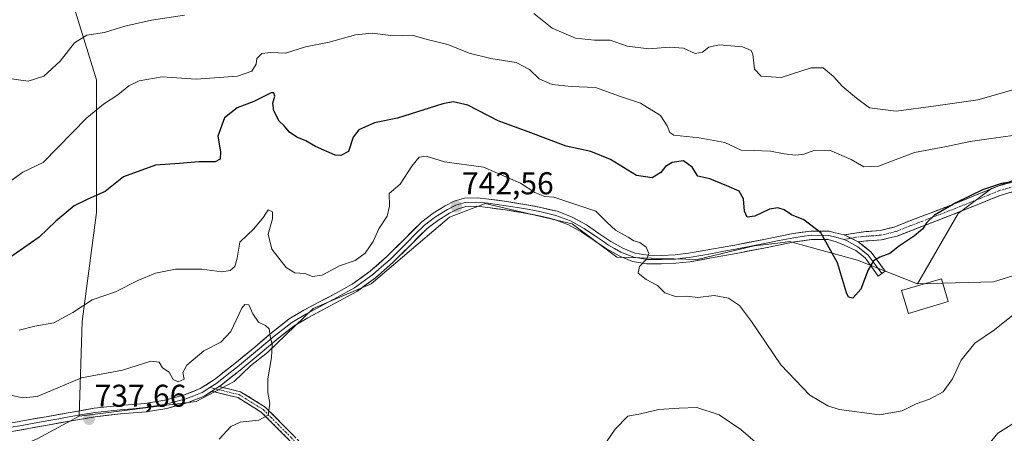
# Model space of a CAD drawing. Units: metres. Extents: x 579944 to 583374, y 4747404 to 4749758.
# Drawn here: x 582111 to 582424, y 4747687 to 4747819 of the extents above; entities that cross this region are included whole.
import ezdxf
from ezdxf.enums import TextEntityAlignment as Align

# ---------------------------------------------------------------- set-up
doc = ezdxf.new("R2010")
doc.units = ezdxf.units.M
doc.header["$MEASUREMENT"] = 0
doc.linetypes.add('TRAZO_Y_PUNTO', pattern=[1, 0.5, -0.25, 0, -0.25])
doc.linetypes.add('TRAZOSX2', pattern=[1.5, 1, -0.5])
for name, color, linetype, lineweight in [('Arbolado forestal CxS', 92, 'Continuous', 0), ('Camino', 19, 'TRAZOSX2', 0), ('Camino Cxs', 19, 'Continuous', 0), ('Camino eje', 19, 'TRAZO_Y_PUNTO', 0), ('Carátula', 7, 'Continuous', 5), ('Curva de nivel maestra', 36, 'Continuous', 30), ('Curva de nivel normal', 36, 'Continuous', 0), ('Edificación ligera', 1, 'Continuous', 0), ('Edificación ligera Cxs', 1, 'Continuous', 0), ('Layer 0', 7, 'Continuous', 0), ('Pastizal CxS', 92, 'Continuous', 0), ('Prado CxS', 92, 'Continuous', 0), ('Punto de cota en terreno', 7, 'Continuous', 0), ('Rótulo de punto de cota en terreno', 19, 'Continuous', 0)]:
    doc.layers.add(name, color=color, linetype=linetype, lineweight=lineweight)
doc.styles.add('Arial', font='txt', dxfattribs={"height": 0.2})

# ---------------------------------------------------------------- blocks, each defined once
blk = doc.blocks.new('*U228')
at = {"layer": 'Curva de nivel normal', "color": 36, "linetype": 'Continuous', "lineweight": 0}
blk.add_polyline3d([(582427.07, 4747724.97, 745), (582421.18, 4747720.22, 745), (582414.91, 4747715.96, 745), (582410.64, 4747710.53, 745), (582407.83, 4747704.63, 745), (582404.82, 4747700.49, 745), (582400.52, 4747698.08, 745), (582396.34, 4747696.6, 745), (582391.84, 4747694.38, 745), (582384.67, 4747693.12, 745), (582371.78, 4747694.89, 745), (582368.25, 4747696.03, 745), (582362.52, 4747699.41, 745), (582353.34, 4747709.02, 745), (582343.94, 4747722.79, 745), (582340.12, 4747727.89, 745), (582336.63, 4747730.29, 745), (582332.12, 4747731.14, 745), (582326.9, 4747730.48, 745), (582323.42, 4747730.88, 745), (582320.14, 4747730.64, 745), (582316.4, 4747731.9, 745), (582314.12, 4747734.29, 745), (582310.54, 4747736.2, 745), (582307.97, 4747738.2, 745), (582308.43, 4747740.35, 745), (582310.7, 4747742.73, 745), (582311.37, 4747744.41, 745), (582310.51, 4747746.47, 745), (582308.45, 4747747.95, 745), (582306.59, 4747748.42, 745), (582304.81, 4747749.64, 745), (582300.73, 4747751.9, 745), (582298.07, 4747754.3, 745), (582294.5, 4747757.92, 745), (582281.14, 4747762.34, 745), (582278.32, 4747762.6, 745), (582275.11, 4747763.82, 745), (582270.58, 4747766.79, 745), (582258.86, 4747771.85, 745), (582246.39, 4747773.56, 745), (582240.57, 4747775.41, 745), (582238.36, 4747775.05, 745), (582236.07, 4747772.16, 745), (582232.31, 4747766.48, 745), (582228.85, 4747763.55, 745), (582228.93, 4747759.5, 745), (582228.27, 4747756.31, 745), (582225.54, 4747752.29, 745), (582223.77, 4747748.22, 745), (582221.24, 4747744.51, 745), (582218.01, 4747742.17, 745), (582213.04, 4747740.48, 745), (582207.61, 4747737.56, 745), (582204.5, 4747737.17, 745), (582202.07, 4747738.05, 745), (582198.83, 4747738.31, 745), (582196.16, 4747739.98, 745), (582191.56, 4747745.79, 745), (582190.43, 4747750.59, 745), (582191.82, 4747755.48, 745), (582191.74, 4747757.7, 745), (582190.46, 4747758.29, 745), (582188.95, 4747756.02, 745), (582185.87, 4747752.32, 745), (582181.46, 4747748.08, 745), (582180.59, 4747742.93, 745), (582179.84, 4747740.33, 745), (582178.33, 4747739.02, 745), (582175.64, 4747738.63, 745), (582169.35, 4747739.43, 745), (582161, 4747739.45, 745), (582154.66, 4747738.23, 745), (582149.01, 4747735.85, 745), (582141.92, 4747732.29, 745), (582134.46, 4747729.69, 745), (582128.35, 4747725.65, 745), (582122.29, 4747722.42, 745), (582116.27, 4747721.36, 745), (582111.3, 4747720.12, 745)], dxfattribs=at)
blk = doc.blocks.new('*U229')
at = {"layer": 'Curva de nivel normal', "color": 36, "linetype": 'Continuous', "lineweight": 0}
for points in [[(582426.64, 4747796.36, 760), (582415.86, 4747793.32, 760), (582402.52, 4747791.4, 760), (582389.9, 4747789.66, 760), (582381.43, 4747790.73, 760), (582377.33, 4747793.86, 760), (582372.77, 4747797.67, 760), (582370.01, 4747800.72, 760), (582366.76, 4747803.43, 760), (582362.88, 4747803.5, 760), (582353.43, 4747800.42, 760), (582347.08, 4747800.8, 760), (582344.88, 4747803.06, 760), (582344.36, 4747807.85, 760), (582343.82, 4747808.96, 760), (582341.13, 4747810.16, 760), (582333.72, 4747810.74, 760), (582330.39, 4747810, 760), (582328.39, 4747808.4, 760), (582326.06, 4747808.04, 760), (582322.39, 4747809.74, 760), (582317.88, 4747810.08, 760), (582311.33, 4747809.5, 760), (582304.52, 4747810.35, 760), (582299.08, 4747812.24, 760), (582294.13, 4747812.29, 760), (582288.04, 4747812.88, 760), (582280.62, 4747816.12, 760), (582274.77, 4747820.7, 760)], [(582163.88, 4747820.24, 760), (582153.37, 4747818.61, 760), (582144.83, 4747816.7, 760), (582138.45, 4747814.7, 760), (582132.81, 4747813.82, 760), (582128.93, 4747811.36, 760), (582124.3, 4747805.55, 760), (582119.13, 4747800.83, 760), (582114.16, 4747799.23, 760), (582107.3, 4747800.15, 760), (582095.66, 4747804.22, 760), (582087.01, 4747809.09, 760), (582082.9, 4747812.47, 760), (582073.41, 4747824.35, 760)]]:
    blk.add_polyline3d(points, dxfattribs=at)
blk = doc.blocks.new('*U240')
at = {"layer": 'Curva de nivel normal', "color": 36, "linetype": 'Continuous', "lineweight": 0}
blk.add_polyline3d([(582430.06, 4747782.35, 755), (582420.91, 4747781.14, 755), (582413.46, 4747780.06, 755), (582405.91, 4747778.46, 755), (582395.72, 4747776.53, 755), (582384.3, 4747772.19, 755), (582379.7, 4747771.96, 755), (582375.6, 4747774.33, 755), (582368.76, 4747777.24, 755), (582363.77, 4747777.21, 755), (582360.58, 4747776.06, 755), (582358.06, 4747775.72, 755), (582354.39, 4747776.12, 755), (582350.06, 4747777, 755), (582344.79, 4747777.19, 755), (582340.64, 4747777.32, 755), (582335.55, 4747779.71, 755), (582327.39, 4747781.22, 755), (582319.25, 4747782.08, 755), (582318, 4747782.87, 755), (582317.17, 4747785, 755), (582315.01, 4747788.28, 755), (582308.67, 4747792.22, 755), (582302.06, 4747794.45, 755), (582294.39, 4747797.19, 755), (582286.7, 4747797.52, 755), (582280.65, 4747798.21, 755), (582276.54, 4747799.95, 755), (582273.39, 4747802.98, 755), (582269.24, 4747805.18, 755), (582261.12, 4747806.4, 755), (582254.27, 4747808.15, 755), (582247.48, 4747810.92, 755), (582240.94, 4747812.5, 755), (582236.15, 4747813.82, 755), (582230.2, 4747813.66, 755), (582223.5, 4747814.5, 755), (582218.19, 4747813.92, 755), (582209.82, 4747811.64, 755), (582202.25, 4747810.19, 755), (582195.88, 4747808.17, 755), (582191.21, 4747808.38, 755), (582188.4, 4747808, 755), (582186.8, 4747806.45, 755), (582186.58, 4747804.6, 755), (582185.25, 4747802.42, 755), (582180.69, 4747800.85, 755), (582167.52, 4747799.86, 755), (582156.73, 4747800.59, 755), (582149.4, 4747799.36, 755), (582146.14, 4747797.79, 755), (582142.64, 4747794.85, 755), (582138.04, 4747791.96, 755), (582132.78, 4747787.55, 755), (582118.93, 4747773.34, 755), (582112.49, 4747770.28, 755), (582107.07, 4747766.42, 755)], dxfattribs=at)
blk = doc.blocks.new('*U264')
at = {"layer": 'Curva de nivel maestra', "color": 36, "linetype": 'Continuous', "lineweight": 30}
blk.add_polyline3d([(582430.95, 4747767.85, 750), (582423.4, 4747766.65, 750), (582417.39, 4747764.66, 750), (582408.85, 4747760.54, 750), (582402.07, 4747756.59, 750), (582399.55, 4747754.22, 750), (582398.39, 4747752.25, 750), (582395.76, 4747750.06, 750), (582391.02, 4747746.84, 750), (582387.93, 4747744.46, 750), (582384.74, 4747743.27, 750), (582382.71, 4747742.06, 750), (582381.04, 4747739.22, 750), (582378.66, 4747733.15, 750), (582376.12, 4747730.24, 750), (582374.79, 4747730.55, 750), (582374.13, 4747731.96, 750), (582371.25, 4747741.5, 750), (582365.96, 4747751.01, 750), (582360.64, 4747755.15, 750), (582356.72, 4747756.76, 750), (582354.39, 4747758.31, 750), (582352.39, 4747758.93, 750), (582349.72, 4747758.49, 750), (582345.06, 4747756.29, 750), (582342.59, 4747755.96, 750), (582341.73, 4747757.94, 750), (582341.39, 4747761.79, 750), (582340.04, 4747764.24, 750), (582336.09, 4747765.9, 750), (582330.72, 4747768.14, 750), (582326.9, 4747768.98, 750), (582325.12, 4747771.93, 750), (582322.4, 4747773.91, 750), (582318.8, 4747773.35, 750), (582316.7, 4747772.08, 750), (582315.2, 4747770.22, 750), (582312.42, 4747768.51, 750), (582307.43, 4747769.23, 750), (582299.2, 4747774.35, 750), (582292.95, 4747776.85, 750), (582285.14, 4747778.55, 750), (582273.07, 4747783.12, 750), (582263.44, 4747786.59, 750), (582253.89, 4747791.56, 750), (582249.15, 4747792.66, 750), (582245.91, 4747792.03, 750), (582231.54, 4747787.46, 750), (582224.18, 4747785.93, 750), (582219.22, 4747783.71, 750), (582217.37, 4747781.39, 750), (582215.89, 4747776.9, 750), (582213.52, 4747775.57, 750), (582211.73, 4747775.75, 750), (582205.43, 4747778.43, 750), (582202.36, 4747780.28, 750), (582199.56, 4747781.38, 750), (582197.18, 4747783, 750), (582195.5, 4747784.98, 750), (582193.95, 4747786.53, 750), (582192.21, 4747789.84, 750), (582191.94, 4747792.28, 750), (582192.52, 4747794.5, 750), (582192.18, 4747795.56, 750), (582191.32, 4747795.48, 750), (582185.84, 4747792.74, 750), (582180.58, 4747790.75, 750), (582176.57, 4747787.56, 750), (582174.45, 4747781.73, 750), (582175.26, 4747776.76, 750), (582175.17, 4747774.41, 750), (582173.54, 4747773.58, 750), (582168.4, 4747773.56, 750), (582162.19, 4747773.08, 750), (582154.66, 4747772.49, 750), (582144.4, 4747768.86, 750), (582138.65, 4747764.13, 750), (582133.11, 4747761.67, 750), (582128.77, 4747759.54, 750), (582122.99, 4747754.73, 750), (582117.62, 4747749.6, 750), (582107.9, 4747742.89, 750)], dxfattribs=at)
blk = doc.blocks.new('5PATER')
at = {"layer": 'Carátula', "linetype": 'Continuous', "lineweight": 5}
h = blk.add_hatch(color=250, dxfattribs=at)
edge = h.paths.add_edge_path()
edge.add_ellipse((0, 0.01), major_axis=(-1.33, -1.34), ratio=0.999422, start_angle=0, end_angle=360)

msp = doc.modelspace()

# ---------------------------------------------------------------- linework, layer by layer
at = {"layer": 'Arbolado forestal CxS', "color": 92, "linetype": 'Continuous', "lineweight": 0}
for points in [[(582448.4, 4747743.98, 743.86), (582420.86, 4747735.47, 745.54), (582396.74, 4747734.77, 747.89), (582409.66, 4747757.18, 748.56), (582420.26, 4747765.08, 749.01), (582465.37, 4747782.27, 750.81)], [(582465.37, 4747782.27, 750.81), (582420.26, 4747765.08, 749.01), (582409.66, 4747757.18, 748.56), (582396.74, 4747734.77, 747.89)], [(582448.4, 4747743.98, 743.86), (582420.86, 4747735.47, 745.54), (582396.74, 4747734.77, 747.89)]]:
    msp.add_polyline3d(points, dxfattribs=at)
at = {"layer": 'Camino', "color": 19, "linetype": 'TRAZOSX2', "lineweight": 0}
for points in [[(582373.38, 4747750.37), (582380.28, 4747751.42), (582382.33, 4747751.55), (582384.84, 4747751.75), (582389.34, 4747752.84), (582393.99, 4747754.69), (582397.55, 4747756.05), (582401.1, 4747757.41), (582404.62, 4747758.77), (582408.15, 4747760.14), (582411.64, 4747761.54), (582415.12, 4747762.95), (582418.61, 4747764.36), (582422.29, 4747765.84), (582426.7, 4747767.12)], [(582427.54, 4747764.23), (582423.26, 4747763), (582419.74, 4747761.58), (582416.24, 4747760.16), (582412.76, 4747758.76), (582409.26, 4747757.35), (582405.71, 4747755.97), (582402.18, 4747754.6), (582398.63, 4747753.25), (582395.08, 4747751.89), (582390.26, 4747749.98), (582385.32, 4747748.78), (582382.55, 4747748.55), (582380.52, 4747748.43), (582377.89, 4747748.18)], [(582253.38, 4747625.19), (582248.37, 4747632.58), (582243.45, 4747639.04), (582238.72, 4747642.28), (582229.56, 4747644.38), (582218.5, 4747648.96), (582211.84, 4747654.24), (582210.12, 4747658.54), (582208.27, 4747667.51), (582203.62, 4747677.85), (582197.12, 4747685.13), (582188.23, 4747694.02), (582180.79, 4747698.64), (582172.52, 4747700.63)], [(582174.89, 4747702.12), (582181.57, 4747700.51), (582189.48, 4747695.6), (582198.58, 4747686.5), (582205.31, 4747678.96), (582210.18, 4747668.13), (582212.04, 4747659.11), (582213.5, 4747655.48), (582219.53, 4747650.7), (582230.17, 4747646.29), (582239.53, 4747644.15), (582244.85, 4747640.51), (582249.99, 4747633.74), (582255.03, 4747626.31), (582254.21, 4747625.75)]]:
    msp.add_lwpolyline(points, dxfattribs=at)
at = {"layer": 'Camino Cxs', "color": 19, "linetype": 'Continuous', "lineweight": 0}
for points in [[(582373.38, 4747750.37), (582377.89, 4747748.18)], [(582174.89, 4747702.12), (582172.52, 4747700.63)]]:
    msp.add_lwpolyline(points, dxfattribs=at)
for points in [[(582427.54, 4747764.23, 749.58), (582423.26, 4747763, 749.29), (582419.74, 4747761.58, 749.2), (582416.24, 4747760.16, 749.26), (582412.76, 4747758.76, 749.43), (582409.26, 4747757.35, 749.5), (582405.71, 4747755.97, 749.77), (582402.18, 4747754.6, 749.85), (582398.63, 4747753.25, 749.92), (582395.08, 4747751.89, 750.01), (582392.67, 4747750.93, 750.18), (582390.26, 4747749.98, 750.31), (582387.79, 4747749.38, 750.45), (582385.32, 4747748.78, 750.54), (582382.55, 4747748.55, 750.57), (582380.52, 4747748.43, 750.55), (582377.89, 4747748.18, 750.49), (582375.64, 4747749.27, 750.59), (582373.38, 4747750.37, 750.7), (582376.83, 4747750.9, 750.86), (582380.28, 4747751.42, 751.03), (582382.33, 4747751.55, 751.01), (582384.84, 4747751.75, 750.82), (582389.34, 4747752.84, 750.62), (582393.99, 4747754.69, 750.57), (582397.55, 4747756.05, 750.45), (582401.1, 4747757.41, 750.19), (582404.62, 4747758.77, 750), (582408.15, 4747760.14, 750.01), (582411.64, 4747761.54, 749.96), (582415.12, 4747762.95, 749.68), (582418.61, 4747764.36, 749.73), (582422.29, 4747765.84, 750.02), (582426.7, 4747767.12, 750.29)], [(582197.12, 4747685.13, 741.4), (582194.16, 4747688.09, 740.81), (582191.19, 4747691.06, 740.18), (582188.23, 4747694.02, 739.38), (582184.51, 4747696.33, 738.95), (582180.79, 4747698.64, 738.56), (582176.66, 4747699.63, 738.21), (582172.52, 4747700.63, 738.21), (582172.52, 4747700.63, 738.21), (582174.89, 4747702.12, 738.25), (582178.23, 4747701.31, 738.34), (582181.57, 4747700.51, 738.56), (582185.53, 4747698.05, 738.95), (582189.48, 4747695.6, 739.58), (582192.51, 4747692.57, 740.23), (582195.54, 4747689.53, 740.86), (582198.58, 4747686.5, 741.37)]]:
    msp.add_polyline3d(points, dxfattribs=at)
at = {"layer": 'Camino eje', "color": 19, "linetype": 'TRAZO_Y_PUNTO', "lineweight": 0}
for points in [[(582427.12, 4747765.68), (582422.78, 4747764.42), (582419.18, 4747762.97), (582415.68, 4747761.56), (582412.2, 4747760.15), (582408.71, 4747758.75), (582405.17, 4747757.37), (582401.64, 4747756.01), (582398.09, 4747754.65), (582394.54, 4747753.29), (582389.8, 4747751.41), (582385.08, 4747750.27), (582382.44, 4747750.05), (582380.4, 4747749.93), (582376.73, 4747749.57), (582375.53, 4747749.32)], [(582375.53, 4747749.32), (582373.29, 4747748.85)], [(582171.88, 4747701.82), (582173.71, 4747701.37)], [(582173.71, 4747701.37), (582181.18, 4747699.57), (582188.85, 4747694.81), (582197.85, 4747685.81), (582204.46, 4747678.4), (582209.23, 4747667.82), (582211.08, 4747658.83), (582212.67, 4747654.86), (582219.02, 4747649.83), (582229.86, 4747645.33), (582239.12, 4747643.22), (582244.15, 4747639.78), (582249.18, 4747633.16), (582254.21, 4747625.75)]]:
    msp.add_lwpolyline(points, dxfattribs=at)
at = {"layer": 'Curva de nivel normal', "color": 36, "linetype": 'Continuous', "lineweight": 0}
for points in [[(582174.82, 4747685.4, 740), (582178.53, 4747689.47, 740), (582181.52, 4747690.87, 740), (582187.44, 4747691.46, 740), (582190.36, 4747693.04, 740), (582190.93, 4747696.8, 740), (582190.26, 4747700.28, 740), (582190.28, 4747704.58, 740), (582191.49, 4747711.39, 740), (582191.68, 4747715.53, 740), (582191.02, 4747718.21, 740), (582190.69, 4747720.44, 740), (582189.57, 4747721.58, 740), (582187.36, 4747722.62, 740), (582185.54, 4747725.29, 740), (582184.23, 4747728.12, 740), (582182.95, 4747728.23, 740), (582182.04, 4747727.04, 740), (582178.57, 4747719.66, 740), (582175.37, 4747716.22, 740), (582169.93, 4747713.55, 740), (582164.54, 4747708.98, 740), (582163.31, 4747706.6, 740), (582163.69, 4747704.51, 740), (582161.86, 4747703.68, 740), (582160.2, 4747704.36, 740), (582158.99, 4747706.73, 740), (582156.82, 4747708.08, 740), (582155.78, 4747709.94, 740), (582153.13, 4747710.21, 740), (582144.08, 4747707.37, 740), (582131.06, 4747704.88, 740), (582123.61, 4747701.78, 740), (582117, 4747698.93, 740), (582112.4, 4747698.54, 740), (582108.64, 4747699.37, 740)], [(582348.24, 4747681.96, 740), (582340.56, 4747688.54, 740), (582333.69, 4747693.19, 740), (582326.62, 4747695.45, 740), (582320.97, 4747695.3, 740), (582314.54, 4747694.88, 740), (582308.72, 4747693.52, 740), (582304.72, 4747692.69, 740), (582300.64, 4747688.55, 740), (582291.41, 4747675.18, 740)], [(582428.13, 4747690.99, 740), (582422.29, 4747687.34, 740), (582416.38, 4747680.23, 740)]]:
    msp.add_polyline3d(points, dxfattribs=at)
at = {"layer": 'Edificación ligera', "color": 1, "linetype": 'Continuous', "lineweight": 0}
msp.add_polyline3d([(582406.51, 4747729.19, 747.26), (582393.81, 4747725.39, 748.08), (582391.64, 4747732.63, 748.83), (582404.35, 4747736.43, 747.49), (582406.51, 4747729.19, 747.26)], dxfattribs=at)
at = {"layer": 'Edificación ligera Cxs', "color": 1, "linetype": 'Continuous', "lineweight": 0}
msp.add_polyline3d([(582406.51, 4747729.19, 747.26), (582393.81, 4747725.39, 748.08), (582391.64, 4747732.63, 748.83), (582404.35, 4747736.43, 747.49), (582406.51, 4747729.19, 747.26)], close=True, dxfattribs=at)
at = {"layer": 'Layer 0', "linetype": 'Continuous', "lineweight": 0}
for points in [[(582108.44, 4747690.51), (582114.16, 4747691.54), (582119.87, 4747692.56), (582127.45, 4747693.89), (582135.12, 4747695.23), (582143.27, 4747696.11), (582151.26, 4747696.79), (582157.62, 4747697.85), (582163.84, 4747699.49), (582168.82, 4747701.49), (582173.36, 4747704.34), (582179.77, 4747709.48), (582186.17, 4747714.71), (582191.47, 4747719.24), (582197.12, 4747723.66), (582201.72, 4747726.38), (582206.3, 4747728.81), (582211.79, 4747731.77), (582217.12, 4747734.69), (582222.83, 4747738.78), (582228.2, 4747743.54), (582233.58, 4747748.92), (582239.19, 4747754.47), (582242.83, 4747757.21), (582246.67, 4747759.56), (582249.52, 4747761.07), (582252.81, 4747762.04), (582256.81, 4747762.14), (582260.5, 4747761.76), (582266.22, 4747760.94), (582271.91, 4747760.03), (582277.02, 4747759.08), (582282.22, 4747757.85), (582287.01, 4747756.01), (582291.51, 4747753.57), (582295.52, 4747750.85), (582299.31, 4747748.22), (582303.06, 4747746.09), (582306.91, 4747744.55), (582311.01, 4747743.86), (582315.33, 4747743.83), (582319.68, 4747744.02), (582324, 4747744.5), (582331.31, 4747745.78), (582338.65, 4747747.13), (582347.89, 4747748.94), (582357.22, 4747750.79), (582362.82, 4747751.57), (582368.69, 4747751.54), (582370.58, 4747751.05), (582373.38, 4747750.37)], [(582373.29, 4747748.85), (582370.75, 4747749.61), (582368.52, 4747750.19), (582362.91, 4747750.22), (582360.11, 4747749.83), (582357.45, 4747749.46), (582352.78, 4747748.53), (582348.15, 4747747.62), (582338.9, 4747745.81), (582335.22, 4747745.13), (582331.55, 4747744.45), (582324.19, 4747743.16), (582322.03, 4747742.92), (582319.79, 4747742.68), (582315.36, 4747742.48), (582310.89, 4747742.51), (582306.55, 4747743.24), (582302.47, 4747744.87), (582300.47, 4747746.02), (582298.59, 4747747.08), (582296.66, 4747748.42), (582294.76, 4747749.74), (582290.81, 4747752.42), (582286.45, 4747754.78), (582281.82, 4747756.56), (582279.22, 4747757.17), (582276.74, 4747757.76), (582271.68, 4747758.7), (582266.02, 4747759.61), (582260.34, 4747760.42), (582256.76, 4747760.79), (582253.02, 4747760.7), (582250.04, 4747759.82), (582247.34, 4747758.39), (582243.59, 4747756.09), (582241.89, 4747754.82), (582240.07, 4747753.45), (582237.27, 4747750.67), (582234.53, 4747747.96), (582229.13, 4747742.56), (582226.44, 4747740.18), (582223.67, 4747737.73), (582217.84, 4747733.55), (582212.44, 4747730.59), (582209.69, 4747729.1), (582206.94, 4747727.62), (582202.38, 4747725.2), (582197.89, 4747722.54), (582195.06, 4747720.33), (582192.33, 4747718.2), (582187.04, 4747713.68), (582180.62, 4747708.44), (582177.42, 4747705.87), (582174.15, 4747703.24), (582171.88, 4747701.82)], [(582385.36, 4747738.06), (582384.27, 4747737.26), (582382.16, 4747740.14), (582380.06, 4747743.01), (582377.08, 4747745.38), (582373.43, 4747747.04), (582370.92, 4747748.17), (582368.34, 4747748.84), (582363, 4747748.87), (582357.67, 4747748.12), (582348.41, 4747746.29), (582339.15, 4747744.48), (582331.79, 4747743.12), (582324.38, 4747741.82), (582319.89, 4747741.33), (582315.38, 4747741.13), (582310.77, 4747741.16), (582306.18, 4747741.93), (582301.88, 4747743.65), (582297.87, 4747745.94), (582294, 4747748.62), (582290.11, 4747751.26), (582285.88, 4747753.55), (582281.42, 4747755.26), (582276.46, 4747756.44), (582271.45, 4747757.37), (582265.82, 4747758.27), (582260.17, 4747759.08), (582256.7, 4747759.44), (582253.23, 4747759.35), (582250.55, 4747758.56), (582248.01, 4747757.21), (582244.35, 4747754.97), (582240.95, 4747752.42), (582235.48, 4747747), (582230.05, 4747741.57), (582224.51, 4747736.67), (582218.55, 4747732.4), (582213.08, 4747729.4), (582207.58, 4747726.43), (582203.04, 4747724.02), (582198.65, 4747721.42), (582193.18, 4747717.15), (582187.9, 4747712.64), (582181.47, 4747707.39), (582174.93, 4747702.14), (582174.89, 4747702.12)], [(582373.38, 4747750.37), (582377.89, 4747748.18)], [(582373.29, 4747748.85), (582374.18, 4747748.59), (582377.81, 4747746.53), (582379.3, 4747745.34), (582381.04, 4747743.96), (582383.25, 4747740.94), (582385.36, 4747738.06)], [(582377.89, 4747748.18), (582382.02, 4747744.9), (582386.45, 4747738.85), (582385.36, 4747738.06)], [(582108.69, 4747689.19), (582111.55, 4747689.7), (582120.11, 4747691.23), (582123.89, 4747691.9), (582127.68, 4747692.57), (582131.47, 4747693.23), (582135.31, 4747693.9), (582143.4, 4747694.77), (582147.4, 4747695.11), (582151.43, 4747695.45), (582157.91, 4747696.53), (582164.27, 4747698.21), (582166.76, 4747699.21), (582169.44, 4747700.29), (582171.88, 4747701.82)], [(582172.52, 4747700.63), (582170.05, 4747699.08), (582164.69, 4747696.92), (582158.19, 4747695.21), (582151.6, 4747694.11), (582143.53, 4747693.43), (582135.49, 4747692.56), (582127.91, 4747691.24), (582120.34, 4747689.9), (582108.93, 4747687.86)], [(582174.89, 4747702.12), (582172.52, 4747700.63)]]:
    msp.add_lwpolyline(points, dxfattribs=at)
msp.add_polyline3d([(582111.3, 4747691.03, 738.44), (582114.16, 4747691.54, 738.47), (582117.02, 4747692.05, 738.51), (582119.87, 4747692.56, 738.35), (582123.66, 4747693.23, 738.17), (582127.45, 4747693.89, 738.09), (582131.29, 4747694.56, 738.19), (582135.12, 4747695.23, 738.31), (582139.2, 4747695.67, 738.22), (582143.27, 4747696.11, 738.1), (582147.27, 4747696.45, 738.07), (582151.26, 4747696.79, 738.17), (582154.44, 4747697.32, 738.07), (582157.62, 4747697.85, 737.98), (582160.73, 4747698.67, 738.07), (582163.84, 4747699.49, 738.29), (582166.33, 4747700.49, 738.38), (582168.82, 4747701.49, 738.37), (582171.09, 4747702.92, 738.23), (582173.36, 4747704.34, 738.25), (582176.57, 4747706.91, 738.23), (582179.77, 4747709.48, 738.45), (582182.97, 4747712.1, 738.6), (582186.17, 4747714.71, 739), (582188.82, 4747716.98, 739.46), (582191.47, 4747719.24, 740.05), (582194.3, 4747721.45, 740.72), (582197.12, 4747723.66, 741.39), (582199.42, 4747725.02, 742.04), (582201.72, 4747726.38, 742.52), (582204.01, 4747727.6, 742.91), (582206.3, 4747728.81, 743.27), (582209.05, 4747730.29, 743.53), (582211.79, 4747731.77, 743.68), (582214.46, 4747733.23, 743.65), (582217.12, 4747734.69, 743.64), (582219.98, 4747736.74, 743.6), (582222.83, 4747738.78, 743.36), (582225.52, 4747741.16, 743.1), (582228.2, 4747743.54, 742.85), (582230.89, 4747746.23, 742.82), (582233.58, 4747748.92, 742.73), (582236.39, 4747751.7, 742.74), (582239.19, 4747754.47, 742.74), (582242.83, 4747757.21, 742.53), (582246.67, 4747759.56, 742.67), (582249.52, 4747761.07, 742.58), (582252.81, 4747762.04, 742.38), (582256.81, 4747762.14, 742.51), (582260.5, 4747761.76, 742.77), (582263.36, 4747761.35, 742.98), (582266.22, 4747760.94, 743.15), (582269.07, 4747760.49, 743.1), (582271.91, 4747760.03, 743.1), (582274.47, 4747759.56, 743.23), (582277.02, 4747759.08, 743.25), (582279.62, 4747758.47, 743.2), (582282.22, 4747757.85, 743.32), (582284.62, 4747756.93, 743.37), (582287.01, 4747756.01, 743.46), (582289.26, 4747754.79, 743.55), (582291.51, 4747753.57, 743.55), (582295.52, 4747750.85, 743.85), (582299.31, 4747748.22, 744), (582303.06, 4747746.09, 744.33), (582306.91, 4747744.55, 744.67), (582311.01, 4747743.86, 744.95), (582315.33, 4747743.83, 745.27), (582319.68, 4747744.02, 745.62), (582324, 4747744.5, 745.9), (582327.66, 4747745.14, 746.11), (582331.31, 4747745.78, 746.26), (582334.98, 4747746.46, 746.42), (582338.65, 4747747.13, 746.66), (582343.27, 4747748.04, 746.96), (582347.89, 4747748.94, 747.24), (582352.56, 4747749.87, 747.81), (582357.22, 4747750.79, 748.61), (582360.02, 4747751.18, 749.08), (582362.82, 4747751.57, 749.52), (582365.76, 4747751.56, 749.96), (582368.69, 4747751.54, 750.37), (582370.58, 4747751.05, 750.59), (582373.38, 4747750.37, 750.7), (582375.64, 4747749.27, 750.59), (582377.89, 4747748.18, 750.49), (582379.96, 4747746.54, 750.4), (582382.02, 4747744.9, 750.24), (582384.24, 4747741.88, 749.84), (582386.45, 4747738.85, 749.4), (582384.27, 4747737.26, 749.53), (582382.16, 4747740.14, 749.86), (582380.06, 4747743.01, 750.17), (582377.08, 4747745.38, 750.34), (582373.43, 4747747.04, 750.37), (582370.92, 4747748.17, 750.35), (582368.34, 4747748.84, 749.98), (582365.67, 4747748.86, 749.58), (582363, 4747748.87, 749.27), (582360.34, 4747748.5, 748.82), (582357.67, 4747748.12, 748.23), (582353.04, 4747747.21, 747.47), (582348.41, 4747746.29, 746.98), (582343.78, 4747745.39, 746.76), (582339.15, 4747744.48, 746.56), (582335.47, 4747743.8, 746.39), (582331.79, 4747743.12, 746.23), (582328.09, 4747742.47, 746.06), (582324.38, 4747741.82, 745.91), (582319.89, 4747741.33, 745.64), (582315.38, 4747741.13, 745.39), (582310.77, 4747741.16, 745.06), (582306.18, 4747741.93, 744.63), (582301.88, 4747743.65, 744.23), (582297.87, 4747745.94, 744.03), (582294, 4747748.62, 743.69), (582290.11, 4747751.26, 743.41), (582285.88, 4747753.55, 743.16), (582281.42, 4747755.26, 743), (582278.94, 4747755.85, 742.85), (582276.46, 4747756.44, 742.71), (582273.96, 4747756.91, 742.63), (582271.45, 4747757.37, 742.56), (582268.64, 4747757.82, 742.54), (582265.82, 4747758.27, 742.53), (582263, 4747758.68, 742.58), (582260.17, 4747759.08, 742.6), (582256.7, 4747759.44, 742.56), (582253.23, 4747759.35, 742.54), (582250.55, 4747758.56, 742.58), (582248.01, 4747757.21, 742.51), (582244.35, 4747754.97, 742.54), (582240.95, 4747752.42, 742.55), (582238.22, 4747749.71, 742.57), (582235.48, 4747747, 742.58), (582232.77, 4747744.29, 742.68), (582230.05, 4747741.57, 742.77), (582227.28, 4747739.12, 742.92), (582224.51, 4747736.67, 743.16), (582221.53, 4747734.54, 743.44), (582218.55, 4747732.4, 743.54), (582215.82, 4747730.9, 743.65), (582213.08, 4747729.4, 743.52), (582210.33, 4747727.92, 743.28), (582207.58, 4747726.43, 743.1), (582205.31, 4747725.23, 742.8), (582203.04, 4747724.02, 742.37), (582200.85, 4747722.72, 742.01), (582198.65, 4747721.42, 741.59), (582195.92, 4747719.29, 740.87), (582193.18, 4747717.15, 740.29), (582190.54, 4747714.9, 739.59), (582187.9, 4747712.64, 739.17), (582184.69, 4747710.02, 738.72), (582181.47, 4747707.39, 738.51), (582178.2, 4747704.77, 738.34), (582174.93, 4747702.14, 738.25), (582174.89, 4747702.12, 738.25), (582172.52, 4747700.63, 738.21), (582172.49, 4747700.61, 738.21), (582170.05, 4747699.08, 738.21), (582167.37, 4747698, 738.1), (582164.69, 4747696.92, 738.03), (582161.44, 4747696.07, 737.9), (582158.19, 4747695.21, 737.88), (582154.9, 4747694.66, 737.91), (582151.6, 4747694.11, 737.93), (582147.57, 4747693.77, 737.85), (582143.53, 4747693.43, 737.74), (582139.51, 4747693, 737.78), (582135.49, 4747692.56, 737.89), (582131.7, 4747691.9, 737.77), (582127.91, 4747691.24, 737.85), (582124.13, 4747690.57, 737.9), (582120.34, 4747689.9, 737.86), (582116.54, 4747689.22, 737.81), (582112.73, 4747688.54, 737.91), (582108.93, 4747687.86, 737.96)], dxfattribs=at)
at = {"layer": 'Pastizal CxS', "color": 92, "linetype": 'Continuous', "lineweight": 0}
for points in [[(582123.77, 4747838.85, 764.4), (582135.82, 4747799.69, 755.56), (582135.82, 4747757.52, 748.51), (582131.3, 4747722.87, 742.82), (582130.41, 4747692.76, 737.36), (582117.01, 4747685.57, 736.54), (582100.11, 4747678.33, 735.8)], [(582465.37, 4747782.27, 750.81), (582420.26, 4747765.08, 749.01), (582409.66, 4747757.18, 748.56), (582396.74, 4747734.77, 747.89), (582377.63, 4747742.37, 749.81), (582359.89, 4747747.22, 748.75), (582356.14, 4747748.24, 748.22), (582352.3, 4747747.76, 747.62), (582344.8, 4747746.83, 746.9), (582326.69, 4747742.57, 745.96), (582301.17, 4747743.28, 744.85), (582286.99, 4747753.91, 743.62), (582259.34, 4747760.29, 742.66), (582257.58, 4747759.64, 742.85), (582255.25, 4747758.76, 742.7), (582247.99, 4747756.04, 742.19), (582223.18, 4747734.77, 743.33), (582204.74, 4747726.97, 743.06), (582190.22, 4747713.02, 741.75), (582184.76, 4747708.7, 739.87), (582179.58, 4747703.8, 738.89), (582167.52, 4747697.41, 738.18), (582130.41, 4747692.76, 737.36), (582130.41, 4747692.76, 737.36), (582131.3, 4747722.87, 742.82), (582135.82, 4747757.52, 748.51), (582135.82, 4747799.69, 755.56), (582123.77, 4747838.85, 764.4)], [(582130.41, 4747692.76, 737.36), (582131.3, 4747722.87, 742.82), (582135.82, 4747757.52, 748.51), (582135.82, 4747799.69, 755.56), (582123.77, 4747838.85, 764.4)], [(582130.41, 4747692.76, 737.36), (582131.3, 4747722.87, 742.82), (582135.82, 4747757.52, 748.51), (582135.82, 4747799.69, 755.56), (582123.77, 4747838.85, 764.4)], [(582465.37, 4747782.27, 750.81), (582420.26, 4747765.08, 749.01), (582409.66, 4747757.18, 748.56), (582396.74, 4747734.77, 747.89)], [(582396.74, 4747734.77, 747.89), (582377.63, 4747742.37, 749.81), (582359.89, 4747747.22, 748.75), (582356.14, 4747748.24, 748.22), (582352.3, 4747747.76, 747.62), (582344.8, 4747746.83, 746.9), (582326.69, 4747742.57, 745.96), (582301.17, 4747743.28, 744.85), (582286.99, 4747753.91, 743.62), (582259.34, 4747760.29, 742.66), (582257.58, 4747759.64, 742.85), (582255.25, 4747758.76, 742.7), (582247.99, 4747756.04, 742.19), (582223.18, 4747734.77, 743.33), (582204.74, 4747726.97, 743.06), (582190.22, 4747713.02, 741.75), (582184.76, 4747708.7, 739.87), (582179.58, 4747703.8, 738.89), (582167.52, 4747697.41, 738.18), (582130.41, 4747692.76, 737.36)], [(582130.41, 4747692.76, 737.36), (582117.01, 4747685.57, 736.54), (582100.11, 4747678.33, 735.8), (582083.82, 4747673.5, 735.36), (582062.09, 4747674.1, 736.88), (582043.38, 4747674.1, 736.3), (582020.45, 4747674.71, 735.55), (582004.15, 4747678.93, 733.67), (581985.44, 4747681.35, 731.89), (581968.54, 4747677.73, 729.15), (581968.54, 4747666.86, 728.56), (581983.03, 4747654.79, 728.61), (581993.89, 4747642.12, 729.46), (582007.17, 4747629.44, 729.99), (582019.84, 4747616.77, 729.58), (582041.57, 4747614.96, 728.64), (582068.12, 4747611.94, 726.68), (582092.87, 4747600.47, 725.72), (582107.95, 4747583.58, 725.22), (582122.44, 4747561.85, 725.89), (582136.92, 4747582.97, 728.83), (582150.2, 4747604.09, 732.69), (582162.35, 4747621.54, 737.9)]]:
    msp.add_polyline3d(points, dxfattribs=at)
at = {"layer": 'Prado CxS', "color": 92, "linetype": 'Continuous', "lineweight": 0}
for points in [[(582100.11, 4747678.33, 735.8), (582117.01, 4747685.57, 736.54), (582130.41, 4747692.76, 737.36), (582167.52, 4747697.41, 738.18), (582179.58, 4747703.8, 738.89), (582184.76, 4747708.7, 739.87), (582190.22, 4747713.02, 741.75), (582204.74, 4747726.97, 743.06), (582223.18, 4747734.77, 743.33), (582247.99, 4747756.04, 742.19), (582255.25, 4747758.76, 742.7), (582257.58, 4747759.64, 742.85), (582259.34, 4747760.29, 742.66), (582286.99, 4747753.91, 743.62), (582301.17, 4747743.28, 744.85), (582326.69, 4747742.57, 745.96), (582344.8, 4747746.83, 746.9), (582352.3, 4747747.76, 747.62), (582356.14, 4747748.24, 748.22), (582359.89, 4747747.22, 748.75), (582377.63, 4747742.37, 749.81), (582396.74, 4747734.77, 747.89), (582420.86, 4747735.47, 745.54), (582448.4, 4747743.98, 743.86)], [(582396.74, 4747734.77, 747.89), (582377.63, 4747742.37, 749.81), (582359.89, 4747747.22, 748.75), (582356.14, 4747748.24, 748.22), (582352.3, 4747747.76, 747.62), (582344.8, 4747746.83, 746.9), (582326.69, 4747742.57, 745.96), (582301.17, 4747743.28, 744.85), (582286.99, 4747753.91, 743.62), (582259.34, 4747760.29, 742.66), (582257.58, 4747759.64, 742.85), (582255.25, 4747758.76, 742.7), (582247.99, 4747756.04, 742.19), (582223.18, 4747734.77, 743.33), (582204.74, 4747726.97, 743.06), (582190.22, 4747713.02, 741.75), (582184.76, 4747708.7, 739.87), (582179.58, 4747703.8, 738.89), (582167.52, 4747697.41, 738.18), (582130.41, 4747692.76, 737.36)], [(582448.4, 4747743.98, 743.86), (582420.86, 4747735.47, 745.54), (582396.74, 4747734.77, 747.89)], [(582130.41, 4747692.76, 737.36), (582117.01, 4747685.57, 736.54), (582100.11, 4747678.33, 735.8), (582083.82, 4747673.5, 735.36), (582062.09, 4747674.1, 736.88), (582043.38, 4747674.1, 736.3), (582020.45, 4747674.71, 735.55), (582004.15, 4747678.93, 733.67), (581985.44, 4747681.35, 731.89), (581968.54, 4747677.73, 729.15), (581968.54, 4747666.86, 728.56), (581983.03, 4747654.79, 728.61), (581993.89, 4747642.12, 729.46), (582007.17, 4747629.44, 729.99), (582019.84, 4747616.77, 729.58), (582041.57, 4747614.96, 728.64), (582068.12, 4747611.94, 726.68), (582092.87, 4747600.47, 725.72), (582107.95, 4747583.58, 725.22), (582122.44, 4747561.85, 725.89), (582136.92, 4747582.97, 728.83), (582150.2, 4747604.09, 732.69), (582162.35, 4747621.54, 737.9)]]:
    msp.add_polyline3d(points, dxfattribs=at)

# ---------------------------------------------------------------- block references
at = {"layer": 'Curva de nivel maestra', "color": 36, "linetype": 'Continuous', "lineweight": 30}
msp.add_blockref('*U264', (0, 0), dxfattribs=at)
at = {"layer": 'Curva de nivel normal', "color": 36, "linetype": 'Continuous', "lineweight": 0}
for name in ['*U228', '*U240', '*U229']:
    msp.add_blockref(name, (0, 0), dxfattribs=at)
at = {"layer": 'Punto de cota en terreno', "linetype": 'Continuous', "lineweight": 0}
for p in [(582250.23, 4747759.31, 742.56), (582133.51, 4747691.77, 737.66)]:
    msp.add_blockref('5PATER', p, dxfattribs=at)

# ---------------------------------------------------------------- texts
at = {"layer": 'Rótulo de punto de cota en terreno', "color": 19, "linetype": 'Continuous', "lineweight": 0, "style": 'Arial'}
for s, p in [('742,56', (582251.99, 4747761.07)), ('737,66', (582135.27, 4747693.53))]:
    msp.add_text(s, height=7, dxfattribs=at).set_placement(p, align=Align.BOTTOM_LEFT)

doc.saveas('drawing.dxf')
